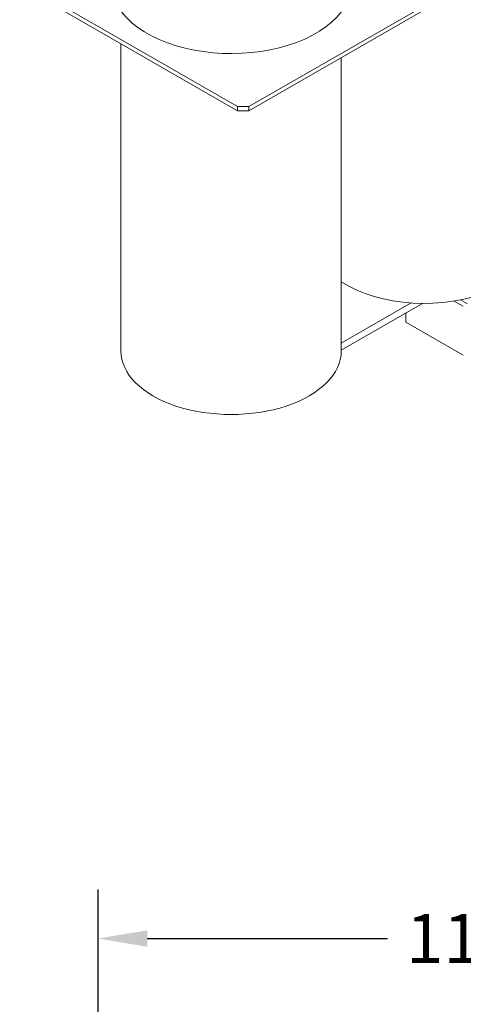
# Model space of a CAD drawing. Units: inches. Extents: x 3.1 to 84, y 7.1 to 79.9.
# Drawn here: x 66.4 to 72.9, y 44.7 to 59.2 of the extents above; entities that cross this region are included whole.
import ezdxf

# ---------------------------------------------------------------- set-up
doc = ezdxf.new("R2010")
doc.units = ezdxf.units.IN
doc.header["$MEASUREMENT"] = 0
doc.dimstyles.get("Standard").update_dxf_attribs({"dimtxt": 0.18, "dimasz": 0.18, "dimexe": 0.18, "dimexo": 0.0625, "dimgap": 0.09, "dimtad": 0, "dimtih": 1, "dimtoh": 1, "dimzin": 4, "dimdsep": 46, "dimtxsty": 'Standard', "dimcen": 0.09, "dimadec": 0, "dimazin": 1, "dimtfac": 1, "dimtofl": 0, "dimtmove": 0, "dimatfit": 3, "dimfxl": 1, "dimtolj": 1, "dimtzin": 0, "dimarcsym": 0})

# ---------------------------------------------------------------- blocks, each defined once
blk = doc.blocks.new('*D8')
at = {"color": 0, "lineweight": -2, "transparency": 16777216}
for p, q in [((67.511, 38.469), (67.511, 46.419)), ((78.992, 41.014), (78.992, 46.419)), ((68.231, 45.699), (71.751, 45.699)), ((78.272, 45.699), (74.751, 45.699))]:
    blk.add_line(p, q, dxfattribs=at)
at = {"color": 0, "transparency": 16777216}
for points in [[(68.231, 45.819), (68.231, 45.579), (67.511, 45.699)], [(78.272, 45.819), (78.272, 45.579), (78.992, 45.699)]]:
    blk.add_solid(points, dxfattribs=at)
at = {"layer": 'Defpoints', "color": 0, "transparency": 16777216}
for p in [(67.511, 45.699), (78.992, 40.764), (67.511, 38.219)]:
    blk.add_point(p, dxfattribs=at)
at = {"color": 0, "transparency": 16777216, "insert": (73.251, 45.699), "char_height": 0.72, "attachment_point": 5}
blk.add_mtext('\\A1;11.50', dxfattribs=at)

msp = doc.modelspace()

# ---------------------------------------------------------------- linework, layer by layer
at = {"color": 7, "lineweight": 0}
for p, q in [((75.54, 61.247), (69.721, 57.896)), ((69.721, 57.835), (75.54, 61.186)), ((69.551, 57.896), (66.362, 59.733)), ((66.362, 59.671), (69.551, 57.835)), ((67.844, 58.818), (67.844, 54.312)), ((71.074, 58.614), (71.074, 54.312)), ((69.551, 57.896), (69.551, 57.835)), ((69.721, 57.896), (69.551, 57.896)), ((69.721, 57.896), (69.721, 57.835)), ((69.551, 57.835), (69.721, 57.835)), ((72.098, 55.018), (71.074, 54.428)), ((71.074, 54.326), (72.264, 55.011)), ((72.862, 54.97), (72.728, 55.046)), ((72.923, 55.005), (72.822, 55.063)), ((72.019, 54.87), (72.019, 54.737)), ((72.019, 54.737), (72.862, 54.252))]:
    msp.add_line(p, q, dxfattribs=at)
for centre, major_axis, start_param, end_param in [((69.464, 59.682), (1.75, 0), 2.753298, 6.685497), ((72.287, 55.941), (1.615, 0), 3.862286, 5.356486), ((69.459, 54.312), (-1.615, 0), 0, 3.141593)]:
    msp.add_ellipse(centre, major_axis=major_axis, ratio=0.575862, start_param=start_param, end_param=end_param, dxfattribs=at)

# ---------------------------------------------------------------- dimensions: what is measured, and where the dimension line sits
at = {"color": 7}
dim = msp.add_linear_dim(base=(67.511, 45.699), p1=(78.992, 40.764), p2=(67.511, 38.219), text='11.50', dimstyle='Standard', override={"dimscale": 4, "dimpost": ''}, dxfattribs=at)
dim.commit()
dim.dimension.update_dxf_attribs({"geometry": '*D8', "text_midpoint": (73.251, 45.699)})

doc.saveas('drawing.dxf')
